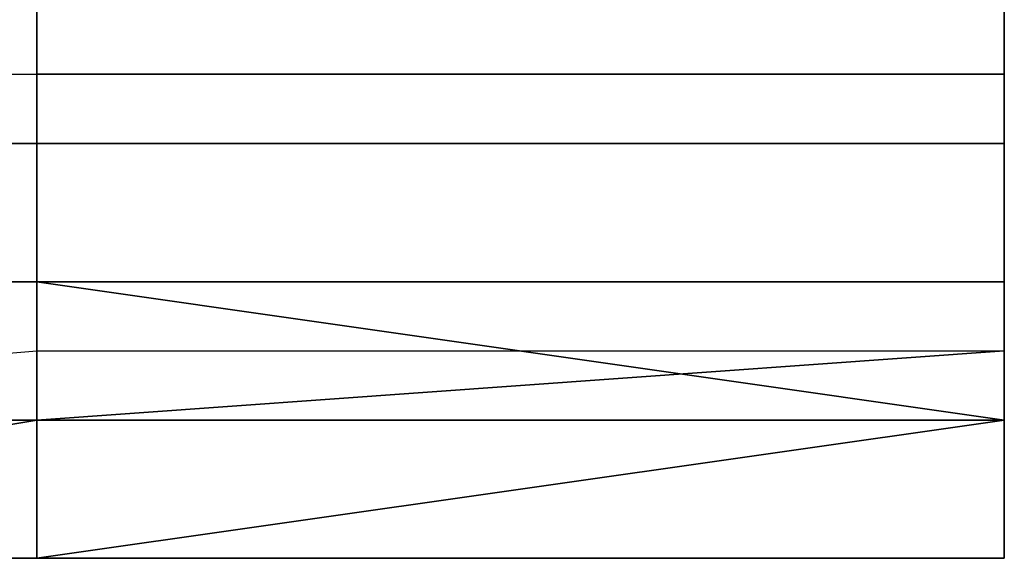
# Model space of a CAD drawing. Extents: x 262045.5 to 262108.1, y -66310.6 to -66279.4.
# Drawn here: x 262056.1 to 262056.2, y -66289 to -66289 of the extents above; entities that cross this region are included whole.
import ezdxf

# ---------------------------------------------------------------- set-up
doc = ezdxf.new("R2010")
doc.units = 0
doc.header["$MEASUREMENT"] = 0
doc.layers.add('VSL-BACKGROUND', color=174, linetype='CONTINUOUS')

msp = doc.modelspace()

# ---------------------------------------------------------------- linework, layer by layer
at = {"layer": 'VSL-BACKGROUND'}
for points in [[(262056.203125, -66288.960938, 0.864023), (262056.203125, -66288.929688, 0.85806), (262056.203125, -66288.953125, 0.794731), (262056.203125, -66288.976563, 0.800124)], [(262056.203125, -66288.9375, 0.989797), (262056.203125, -66288.929688, 0.991166), (262056.203125, -66288.960938, 0.931454), (262056.203125, -66288.96875, 0.93088)], [(262056.09375, -66288.953125, 0.981112), (262056.09375, -66288.9375, 0.980789), (262056.09375, -66288.96875, 0.922518), (262056.09375, -66288.96875, 0.923109)], [(262056.203125, -66288.9375, 0.981952), (262056.09375, -66288.953125, 0.981551), (262056.09375, -66288.96875, 0.923862), (262056.203125, -66288.96875, 0.92434)], [(262056.09375, -66288.9375, 0.980789), (262056.09375, -66288.9375, 0.980529), (262056.09375, -66288.96875, 0.922092), (262056.09375, -66288.96875, 0.922518)], [(262056.09375, -66288.9375, 0.980529), (262056.09375, -66288.953125, 0.980332), (262056.09375, -66288.96875, 0.921888), (262056.09375, -66288.96875, 0.922092)], [(262056.203125, -66288.953125, 0.98634), (262056.203125, -66288.9375, 0.989797), (262056.203125, -66288.96875, 0.93088), (262056.203125, -66288.976563, 0.928263)], [(262056.203125, -66288.9375, 0.981979), (262056.203125, -66288.953125, 0.98634), (262056.203125, -66288.976563, 0.928263), (262056.203125, -66288.976563, 0.924562)], [(262056.203125, -66288.9375, 0.981979), (262056.203125, -66288.9375, 0.981952), (262056.203125, -66288.96875, 0.92434), (262056.203125, -66288.976563, 0.924562)], [(262056.203125, -66288.953125, 0.930188), (262056.203125, -66288.9375, 0.927617), (262056.203125, -66288.960938, 0.864023), (262056.203125, -66288.976563, 0.866488)], [(262056.09375, -66288.953125, 0.980332), (262056, -66288.953125, 0.980134), (262056, -66288.96875, 0.921684), (262056.09375, -66288.96875, 0.921888)], [(262056.09375, -66288.953125, 0.981551), (262056.09375, -66288.953125, 0.981112), (262056.09375, -66288.96875, 0.923109), (262056.09375, -66288.96875, 0.923862)], [(262056.203125, -66288.953125, 0.794731), (262056.203125, -66288.953125, 0.72932), (262056.203125, -66288.976563, 0.734191), (262056.203125, -66288.976563, 0.800124)], [(262056.203125, -66288.976563, 0.68031), (262056.203125, -66288.953125, 0.676392), (262056.203125, -66288.953125, 0.625584), (262056.203125, -66288.96875, 0.627634)], [(262056.203125, -66288.976563, 0.609431), (262056.203125, -66288.96875, 0.627634), (262056.203125, -66288.953125, 0.625584), (262056.203125, -66288.960938, 0.607559)], [(262056.203125, -66288.976563, 0.734191), (262056.203125, -66288.953125, 0.72932), (262056.203125, -66288.953125, 0.676392), (262056.203125, -66288.976563, 0.68031)], [(262056.203125, -66288.960938, 0.931454), (262056.203125, -66288.953125, 0.930188), (262056.203125, -66288.976563, 0.866488), (262056.203125, -66288.976563, 0.868123)], [(262056.09375, -66288.976563, 0.547017), (262056, -66288.976563, 0.545237), (262056, -66288.960938, 0.545701), (262056.09375, -66288.960938, 0.547458)], [(262056.09375, -66288.976563, 0.553853), (262056.09375, -66288.976563, 0.556946), (262056.09375, -66288.960938, 0.556888), (262056.09375, -66288.960938, 0.554284)], [(262056.09375, -66288.976563, 0.556946), (262056.203125, -66288.976563, 0.565398), (262056.203125, -66288.960938, 0.564949), (262056.09375, -66288.960938, 0.556888)], [(262056.09375, -66288.976563, 0.549599), (262056.09375, -66288.976563, 0.547017), (262056.09375, -66288.960938, 0.547458), (262056.09375, -66288.960938, 0.550223)], [(262056.09375, -66288.976563, 0.553853), (262056.09375, -66288.976563, 0.549599), (262056.09375, -66288.960938, 0.550223), (262056.09375, -66288.960938, 0.554284)], [(262056.203125, -66288.976563, 0.565398), (262056.203125, -66288.976563, 0.577445), (262056.203125, -66288.960938, 0.576501), (262056.203125, -66288.960938, 0.564949)], [(262056.203125, -66288.976563, 0.592106), (262056.203125, -66288.976563, 0.609431), (262056.203125, -66288.960938, 0.607559), (262056.203125, -66288.960938, 0.590608)], [(262056.203125, -66288.976563, 0.577445), (262056.203125, -66288.976563, 0.592106), (262056.203125, -66288.960938, 0.590608), (262056.203125, -66288.960938, 0.576501)], [(262056.203125, -66288.96875, 0.93088), (262056.203125, -66288.960938, 0.931454), (262056.203125, -66288.976563, 0.868123), (262056.203125, -66288.992188, 0.868426)], [(262056.203125, -66288.976563, 0.866488), (262056.203125, -66288.960938, 0.864023), (262056.203125, -66288.976563, 0.800124), (262056.203125, -66288.992188, 0.802281)], [(262056.09375, -66288.992188, 0.861956), (262056, -66288.992188, 0.861723), (262056, -66288.96875, 0.921684), (262056.09375, -66288.96875, 0.921888)], [(262056.09375, -66288.96875, 0.923109), (262056.09375, -66288.96875, 0.922518), (262056.09375, -66288.992188, 0.86263), (262056.09375, -66288.992188, 0.863272)], [(262056.09375, -66288.96875, 0.923862), (262056.09375, -66288.96875, 0.923109), (262056.09375, -66288.992188, 0.863272), (262056.09375, -66288.992188, 0.864107)], [(262056.203125, -66288.96875, 0.92434), (262056.09375, -66288.96875, 0.923862), (262056.09375, -66288.992188, 0.864107), (262056.203125, -66288.992188, 0.864579)], [(262056.09375, -66288.96875, 0.922518), (262056.09375, -66288.96875, 0.922092), (262056.09375, -66288.992188, 0.86219), (262056.09375, -66288.992188, 0.86263)], [(262056.09375, -66288.992188, 0.86219), (262056.09375, -66288.992188, 0.861956), (262056.09375, -66288.96875, 0.921888), (262056.09375, -66288.96875, 0.922092)], [(262056.203125, -66289, 0.682061), (262056.203125, -66288.976563, 0.68031), (262056.203125, -66288.96875, 0.627634), (262056.203125, -66288.976563, 0.629692)], [(262056.203125, -66288.976563, 0.612194), (262056.203125, -66288.976563, 0.629692), (262056.203125, -66288.96875, 0.627634), (262056.203125, -66288.976563, 0.609431)], [(262056.203125, -66288.976563, 0.928263), (262056.203125, -66288.96875, 0.93088), (262056.203125, -66288.992188, 0.868426), (262056.203125, -66289, 0.867056)], [(262056.203125, -66288.976563, 0.924562), (262056.203125, -66288.96875, 0.92434), (262056.203125, -66288.992188, 0.864579), (262056.203125, -66288.992188, 0.864659)], [(262056.09375, -66288.992188, 0.548835), (262056, -66288.992188, 0.547039), (262056, -66288.976563, 0.545237), (262056.09375, -66288.976563, 0.547017)], [(262056.09375, -66288.992188, 0.555653), (262056.09375, -66288.992188, 0.558796), (262056.09375, -66288.976563, 0.556946), (262056.09375, -66288.976563, 0.553853)], [(262056.09375, -66288.992188, 0.558796), (262056.203125, -66288.992188, 0.569502), (262056.203125, -66288.976563, 0.565398), (262056.09375, -66288.976563, 0.556946)], [(262056.09375, -66288.992188, 0.551418), (262056.09375, -66288.992188, 0.548835), (262056.09375, -66288.976563, 0.547017), (262056.09375, -66288.976563, 0.549599)], [(262056.09375, -66288.992188, 0.555653), (262056.09375, -66288.992188, 0.551418), (262056.09375, -66288.976563, 0.549599), (262056.09375, -66288.976563, 0.553853)], [(262056.203125, -66288.976563, 0.800124), (262056.203125, -66288.976563, 0.734191), (262056.203125, -66289, 0.736042), (262056.203125, -66288.992188, 0.802281)], [(262056.203125, -66289, 0.736042), (262056.203125, -66288.976563, 0.734191), (262056.203125, -66288.976563, 0.68031), (262056.203125, -66289, 0.682061)], [(262056.203125, -66289.007813, 0.684591), (262056.203125, -66289, 0.682061), (262056.203125, -66288.976563, 0.629692), (262056.203125, -66288.992188, 0.632825)], [(262056.203125, -66288.992188, 0.569502), (262056.203125, -66288.992188, 0.580069), (262056.203125, -66288.976563, 0.577445), (262056.203125, -66288.976563, 0.565398)], [(262056.203125, -66289, 0.600012), (262056.203125, -66289, 0.616489), (262056.203125, -66288.976563, 0.612194), (262056.203125, -66288.976563, 0.594971)], [(262056.203125, -66288.976563, 0.594971), (262056.203125, -66288.976563, 0.612194), (262056.203125, -66288.976563, 0.609431), (262056.203125, -66288.976563, 0.592106)], [(262056.203125, -66289, 0.585597), (262056.203125, -66289, 0.600012), (262056.203125, -66288.976563, 0.594971), (262056.203125, -66288.992188, 0.580069)], [(262056.203125, -66288.992188, 0.580069), (262056.203125, -66288.976563, 0.594971), (262056.203125, -66288.976563, 0.592106), (262056.203125, -66288.976563, 0.577445)], [(262056.203125, -66289, 0.616489), (262056.203125, -66288.992188, 0.632825), (262056.203125, -66288.976563, 0.629692), (262056.203125, -66288.976563, 0.612194)], [(262056.203125, -66288.976563, 0.868123), (262056.203125, -66288.976563, 0.866488), (262056.203125, -66288.992188, 0.802281), (262056.203125, -66289, 0.804175)], [(262056.203125, -66288.976563, 0.924562), (262056.203125, -66288.976563, 0.928263), (262056.203125, -66289, 0.867056), (262056.203125, -66288.992188, 0.864659)], [(262056.203125, -66288.992188, 0.868426), (262056.203125, -66288.976563, 0.868123), (262056.203125, -66289, 0.804175), (262056.203125, -66289.007813, 0.805397)], [(262056.09375, -66289.007813, 0.555), (262056, -66289.007813, 0.553205), (262056, -66288.992188, 0.547039), (262056.09375, -66288.992188, 0.548835)], [(262056.09375, -66288.992188, 0.861956), (262056, -66288.992188, 0.861723), (262056, -66289.007813, 0.801766), (262056.09375, -66289.007813, 0.802002)], [(262056.09375, -66289, 0.561771), (262056.09375, -66289.007813, 0.564733), (262056.09375, -66288.992188, 0.558796), (262056.09375, -66288.992188, 0.555653)], [(262056.09375, -66289.007813, 0.564733), (262056.203125, -66289, 0.573557), (262056.203125, -66288.992188, 0.569502), (262056.09375, -66288.992188, 0.558796)], [(262056.09375, -66289, 0.561771), (262056.09375, -66289, 0.557568), (262056.09375, -66288.992188, 0.551418), (262056.09375, -66288.992188, 0.555653)], [(262056.09375, -66289, 0.557568), (262056.09375, -66289.007813, 0.555), (262056.09375, -66288.992188, 0.548835), (262056.09375, -66288.992188, 0.551418)], [(262056.09375, -66288.992188, 0.863272), (262056.09375, -66288.992188, 0.86263), (262056.09375, -66289.007813, 0.802679), (262056.09375, -66289.007813, 0.803321)], [(262056.09375, -66288.992188, 0.864107), (262056.09375, -66288.992188, 0.863272), (262056.09375, -66289.007813, 0.803321), (262056.203125, -66289.007813, 0.804156)], [(262056.203125, -66288.992188, 0.864579), (262056.09375, -66288.992188, 0.864107), (262056.203125, -66289.007813, 0.804156), (262056.203125, -66289.007813, 0.804628)], [(262056.09375, -66288.992188, 0.86219), (262056.09375, -66288.992188, 0.861956), (262056.09375, -66289.007813, 0.802002), (262056.09375, -66289.007813, 0.802239)], [(262056.09375, -66288.992188, 0.86263), (262056.09375, -66288.992188, 0.86219), (262056.09375, -66289.007813, 0.802239), (262056.09375, -66289.007813, 0.802679)], [(262056.203125, -66289, 0.736042), (262056.203125, -66289.007813, 0.738197), (262056.203125, -66289, 0.804175), (262056.203125, -66288.992188, 0.802281)], [(262056.203125, -66289.023438, 0.687616), (262056.203125, -66289.007813, 0.684591), (262056.203125, -66288.992188, 0.632825), (262056.203125, -66289.007813, 0.636655)], [(262056.203125, -66289, 0.573557), (262056.203125, -66289, 0.585597), (262056.203125, -66288.992188, 0.580069), (262056.203125, -66288.992188, 0.569502)], [(262056.203125, -66289.007813, 0.621728), (262056.203125, -66289.007813, 0.636655), (262056.203125, -66288.992188, 0.632825), (262056.203125, -66289, 0.616489)], [(262056.203125, -66289, 0.867056), (262056.203125, -66288.992188, 0.868426), (262056.203125, -66289.007813, 0.805397), (262056.203125, -66289.023438, 0.805476)], [(262056.203125, -66288.992188, 0.864659), (262056.203125, -66288.992188, 0.864579), (262056.203125, -66289.007813, 0.804628), (262056.203125, -66289.007813, 0.804708)], [(262056.203125, -66288.992188, 0.864659), (262056.203125, -66289, 0.867056), (262056.203125, -66289.023438, 0.805476), (262056.203125, -66289.007813, 0.804708)], [(262056.09375, -66289.007813, 0.689966), (262056, -66289.023438, 0.689836), (262056, -66289.007813, 0.641272), (262056.09375, -66289, 0.641468)], [(262056.09375, -66289.007813, 0.589471), (262056, -66289.007813, 0.58781), (262056, -66289.007813, 0.641272), (262056.09375, -66289, 0.641468)], [(262056.09375, -66289.023438, 0.692013), (262056.09375, -66289.007813, 0.691179), (262056.09375, -66289, 0.642268), (262056.09375, -66289, 0.642685)], [(262056.09375, -66289, 0.642268), (262056.09375, -66289, 0.642685), (262056.09375, -66289.007813, 0.602483), (262056.09375, -66289.007813, 0.596049)], [(262056.09375, -66289, 0.641935), (262056.09375, -66289, 0.642268), (262056.09375, -66289.007813, 0.596049), (262056.09375, -66289.007813, 0.595716)], [(262056.09375, -66289.007813, 0.571916), (262056.09375, -66289.023438, 0.57445), (262056.09375, -66289.007813, 0.564733), (262056.09375, -66289, 0.561771)], [(262056.09375, -66289.007813, 0.691179), (262056.09375, -66289.007813, 0.690537), (262056.09375, -66289, 0.641935), (262056.09375, -66289, 0.642268)], [(262056.09375, -66289, 0.642685), (262056.203125, -66289, 0.643014), (262056.203125, -66289.007813, 0.60959), (262056.09375, -66289.007813, 0.602483)], [(262056.09375, -66289.023438, 0.57445), (262056.203125, -66289.007813, 0.582601), (262056.203125, -66289, 0.573557), (262056.09375, -66289.007813, 0.564733)], [(262056.203125, -66289.023438, 0.692485), (262056.09375, -66289.023438, 0.692013), (262056.09375, -66289, 0.642685), (262056.203125, -66289, 0.643014)], [(262056.09375, -66289, 0.641664), (262056.09375, -66289, 0.641935), (262056.09375, -66289.007813, 0.595716), (262056.09375, -66289.007813, 0.59187)], [(262056.09375, -66289.007813, 0.690096), (262056.09375, -66289.007813, 0.689966), (262056.09375, -66289, 0.641468), (262056.09375, -66289, 0.641664)], [(262056.09375, -66289.007813, 0.690537), (262056.09375, -66289.007813, 0.690096), (262056.09375, -66289, 0.641664), (262056.09375, -66289, 0.641935)], [(262056.09375, -66289.007813, 0.568006), (262056.09375, -66289.023438, 0.56552), (262056.09375, -66289.007813, 0.555), (262056.09375, -66289, 0.557568)], [(262056.09375, -66289.007813, 0.571916), (262056.09375, -66289.007813, 0.568006), (262056.09375, -66289, 0.557568), (262056.09375, -66289, 0.561771)], [(262056.09375, -66289, 0.641468), (262056.09375, -66289, 0.641664), (262056.09375, -66289.007813, 0.59187), (262056.09375, -66289.007813, 0.589471)], [(262056.203125, -66289, 0.804175), (262056.203125, -66289.007813, 0.738197), (262056.203125, -66289.023438, 0.740339), (262056.203125, -66289.007813, 0.805397)], [(262056.203125, -66289, 0.630486), (262056.203125, -66289.007813, 0.643115), (262056.203125, -66289.007813, 0.640284), (262056.203125, -66289.007813, 0.626718)], [(262056.203125, -66289.007813, 0.618793), (262056.203125, -66289.007813, 0.643115), (262056.203125, -66289, 0.630486)], [(262056.203125, -66289.007813, 0.60959), (262056.203125, -66289, 0.643014), (262056.203125, -66289.007813, 0.643115), (262056.203125, -66289.007813, 0.618793)], [(262056.203125, -66289.007813, 0.618793), (262056.203125, -66289, 0.630486), (262056.203125, -66289.007813, 0.626718), (262056.203125, -66289.007813, 0.613348)], [(262056.203125, -66289.007813, 0.593487), (262056.203125, -66289.007813, 0.606615), (262056.203125, -66289, 0.600012), (262056.203125, -66289, 0.585597)], [(262056.203125, -66289.007813, 0.582601), (262056.203125, -66289.007813, 0.593487), (262056.203125, -66289, 0.585597), (262056.203125, -66289, 0.573557)], [(262056.203125, -66289.007813, 0.606615), (262056.203125, -66289.007813, 0.621728), (262056.203125, -66289, 0.616489), (262056.203125, -66289, 0.600012)], [(262056.203125, -66289.007813, 0.738197), (262056.203125, -66289, 0.736042), (262056.203125, -66289, 0.682061), (262056.203125, -66289.007813, 0.684591)], [(262056.203125, -66289.023438, 0.692566), (262056.203125, -66289.023438, 0.692485), (262056.203125, -66289, 0.643014), (262056.203125, -66289.007813, 0.643115)], [(262056.09375, -66289.007813, 0.802002), (262056.09375, -66289.007813, 0.740029), (262056, -66289.023438, 0.739796), (262056, -66289.007813, 0.801766)], [(262056.09375, -66289.023438, 0.56552), (262056, -66289.023438, 0.563766), (262056, -66289.007813, 0.553205), (262056.09375, -66289.007813, 0.555)], [(262056.09375, -66289.007813, 0.589471), (262056, -66289.007813, 0.58781), (262056, -66289.023438, 0.575801), (262056.09375, -66289.007813, 0.57753)], [(262056.09375, -66289.007813, 0.57753), (262056, -66289.023438, 0.575801), (262056, -66289.023438, 0.563766), (262056.09375, -66289.023438, 0.56552)], [(262056.09375, -66289.007813, 0.740029), (262056, -66289.023438, 0.739796), (262056, -66289.023438, 0.689836), (262056.09375, -66289.007813, 0.689966)], [(262056.09375, -66289.007813, 0.802239), (262056.09375, -66289.007813, 0.740262), (262056.09375, -66289.007813, 0.740029), (262056.09375, -66289.007813, 0.802002)], [(262056.09375, -66289.007813, 0.802679), (262056.09375, -66289.007813, 0.740702), (262056.09375, -66289.007813, 0.740262), (262056.09375, -66289.007813, 0.802239)], [(262056.09375, -66289.007813, 0.741345), (262056.09375, -66289.007813, 0.740702), (262056.09375, -66289.007813, 0.802679), (262056.09375, -66289.007813, 0.803321)], [(262056.203125, -66289.007813, 0.804156), (262056.09375, -66289.023438, 0.742179), (262056.09375, -66289.007813, 0.741345), (262056.09375, -66289.007813, 0.803321)], [(262056.203125, -66289.007813, 0.804628), (262056.203125, -66289.023438, 0.742651), (262056.09375, -66289.023438, 0.742179), (262056.203125, -66289.007813, 0.804156)], [(262056.09375, -66289.007813, 0.595716), (262056.09375, -66289.007813, 0.596049), (262056.09375, -66289.007813, 0.585118), (262056.09375, -66289.007813, 0.584151)], [(262056.09375, -66289.007813, 0.584151), (262056.09375, -66289.007813, 0.585118), (262056.09375, -66289.023438, 0.57445), (262056.09375, -66289.007813, 0.571916)], [(262056.09375, -66289.007813, 0.741345), (262056.09375, -66289.007813, 0.740702), (262056.09375, -66289.007813, 0.690537), (262056.09375, -66289.007813, 0.691179)], [(262056.09375, -66289.007813, 0.596049), (262056.09375, -66289.007813, 0.602483), (262056.09375, -66289.007813, 0.593017), (262056.09375, -66289.007813, 0.585118)], [(262056.09375, -66289.007813, 0.593017), (262056.203125, -66289.007813, 0.602113), (262056.203125, -66289.007813, 0.593487), (262056.203125, -66289.007813, 0.582601)], [(262056.09375, -66289.007813, 0.602483), (262056.203125, -66289.007813, 0.60959), (262056.203125, -66289.007813, 0.602113), (262056.09375, -66289.007813, 0.593017)], [(262056.09375, -66289.007813, 0.585118), (262056.09375, -66289.007813, 0.593017), (262056.203125, -66289.007813, 0.582601), (262056.09375, -66289.023438, 0.57445)], [(262056.09375, -66289.023438, 0.742179), (262056.09375, -66289.007813, 0.741345), (262056.09375, -66289.007813, 0.691179), (262056.09375, -66289.023438, 0.692013)], [(262056.09375, -66289.007813, 0.580024), (262056.09375, -66289.007813, 0.57753), (262056.09375, -66289.023438, 0.56552), (262056.09375, -66289.007813, 0.568006)], [(262056.09375, -66289.007813, 0.59187), (262056.09375, -66289.007813, 0.589471), (262056.09375, -66289.007813, 0.57753), (262056.09375, -66289.007813, 0.580024)], [(262056.09375, -66289.007813, 0.595716), (262056.09375, -66289.007813, 0.59187), (262056.09375, -66289.007813, 0.580024), (262056.09375, -66289.007813, 0.584151)], [(262056.09375, -66289.007813, 0.584151), (262056.09375, -66289.007813, 0.580024), (262056.09375, -66289.007813, 0.568006), (262056.09375, -66289.007813, 0.571916)], [(262056.09375, -66289.007813, 0.740262), (262056.09375, -66289.007813, 0.740029), (262056.09375, -66289.007813, 0.689966), (262056.09375, -66289.007813, 0.690096)], [(262056.09375, -66289.007813, 0.740702), (262056.09375, -66289.007813, 0.740262), (262056.09375, -66289.007813, 0.690096), (262056.09375, -66289.007813, 0.690537)], [(262056.203125, -66289.007813, 0.804708), (262056.203125, -66289.023438, 0.742732), (262056.203125, -66289.023438, 0.742651), (262056.203125, -66289.007813, 0.804628)], [(262056.203125, -66289.023438, 0.805476), (262056.203125, -66289.023438, 0.74187), (262056.203125, -66289.023438, 0.742732), (262056.203125, -66289.007813, 0.804708)], [(262056.203125, -66289.023438, 0.740339), (262056.203125, -66289.023438, 0.74187), (262056.203125, -66289.023438, 0.805476), (262056.203125, -66289.007813, 0.805397)], [(262056.203125, -66289.023438, 0.692566), (262056.203125, -66289.023438, 0.690397), (262056.203125, -66289.007813, 0.640284), (262056.203125, -66289.007813, 0.643115)], [(262056.203125, -66289.023438, 0.690397), (262056.203125, -66289.023438, 0.687616), (262056.203125, -66289.007813, 0.636655), (262056.203125, -66289.007813, 0.640284)], [(262056.203125, -66289.007813, 0.602113), (262056.203125, -66289.007813, 0.613348), (262056.203125, -66289.007813, 0.606615), (262056.203125, -66289.007813, 0.593487)], [(262056.203125, -66289.007813, 0.60959), (262056.203125, -66289.007813, 0.618793), (262056.203125, -66289.007813, 0.613348), (262056.203125, -66289.007813, 0.602113)], [(262056.203125, -66289.007813, 0.626718), (262056.203125, -66289.007813, 0.640284), (262056.203125, -66289.007813, 0.636655), (262056.203125, -66289.007813, 0.621728)], [(262056.203125, -66289.007813, 0.613348), (262056.203125, -66289.007813, 0.626718), (262056.203125, -66289.007813, 0.621728), (262056.203125, -66289.007813, 0.606615)], [(262056.203125, -66289.023438, 0.740339), (262056.203125, -66289.007813, 0.738197), (262056.203125, -66289.007813, 0.684591), (262056.203125, -66289.023438, 0.687616)], [(262056.203125, -66289.023438, 0.742651), (262056.09375, -66289.023438, 0.742179), (262056.09375, -66289.023438, 0.692013), (262056.203125, -66289.023438, 0.692485)], [(262056.203125, -66289.023438, 0.74187), (262056.203125, -66289.023438, 0.740339), (262056.203125, -66289.023438, 0.687616), (262056.203125, -66289.023438, 0.690397)], [(262056.203125, -66289.023438, 0.742732), (262056.203125, -66289.023438, 0.742651), (262056.203125, -66289.023438, 0.692485), (262056.203125, -66289.023438, 0.692566)], [(262056.203125, -66289.023438, 0.742732), (262056.203125, -66289.023438, 0.74187), (262056.203125, -66289.023438, 0.690397), (262056.203125, -66289.023438, 0.692566)]]:
    msp.add_polyline3d(points, close=True, dxfattribs=at)

doc.saveas('drawing.dxf')
